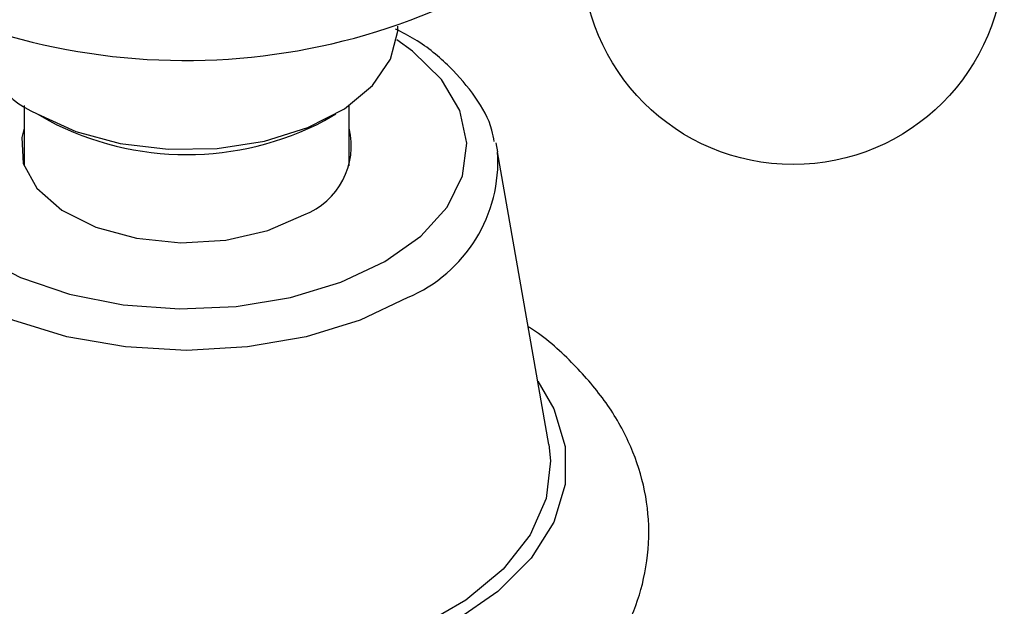
# Model space of a CAD drawing. Units: millimetres. Extents: x 3 to 1996, y 5 to 1995.
# Drawn here: x 1783 to 1813, y 1615 to 1634 of the extents above; entities that cross this region are included whole.
import ezdxf

# ---------------------------------------------------------------- set-up
doc = ezdxf.new("R2010")
doc.units = ezdxf.units.MM

msp = doc.modelspace()

# ---------------------------------------------------------------- linework, layer by layer
at = {"color": 7, "linetype": 'Continuous', "lineweight": 25}
for p, q in [((1794.313, 1633.285), (1794.313, 1633.329)), ((1782.813, 1630.887), (1782.813, 1629.03)), ((1792.813, 1629.03), (1792.813, 1630.887)), ((1783.216, 1630.632), (1783.57, 1630.428)), ((1792.056, 1630.428), (1792.41, 1630.632)), ((1797.326, 1629.74), (1797.386, 1629.465)), ((1798.957, 1620.459), (1797.386, 1629.465))]:
    msp.add_line(p, q, dxfattribs=at)
at = {"color": 7, "linetype": 'Continuous', "lineweight": 25, "flags": 128}
for points in [[(1783.217, 1630.631), (1784.401, 1630.091), (1785.768, 1629.723), (1787.246, 1629.547), (1788.755, 1629.572), (1790.213, 1629.797), (1791.541, 1630.211), (1792.669, 1630.79), (1793.534, 1631.504), (1794.091, 1632.313), (1794.31, 1633.176), (1794.313, 1633.285)], [(1782.813, 1630.19), (1782.74, 1629.911), (1782.787, 1629.11), (1783.207, 1628.346), (1783.969, 1627.675), (1785.016, 1627.148), (1786.27, 1626.804), (1787.639, 1626.668), (1789.02, 1626.75), (1790.312, 1627.044), (1791.419, 1627.528)], [(1798.957, 1620.459), (1799.01, 1619.957), (1798.875, 1618.8), (1798.384, 1617.676), (1797.554, 1616.621), (1796.411, 1615.668), (1794.991, 1614.848), (1793.34, 1614.188), (1791.512, 1613.709), (1789.565, 1613.426), (1787.562, 1613.348), (1785.566, 1613.478), (1783.643, 1613.811), (1781.854, 1614.337), (1780.257, 1615.039), (1778.902, 1615.895), (1777.834, 1616.876), (1777.086, 1617.952), (1776.683, 1619.088), (1776.638, 1620.247), (1776.669, 1620.459)]]:
    msp.add_lwpolyline(points, dxfattribs=at)
at = {"color": 8, "linetype": 'Continuous', "lineweight": 25, "flags": 128}
for points in [[(1781.345, 1632.91), (1781.123, 1632.759), (1780.162, 1631.917), (1779.514, 1630.981), (1779.206, 1629.989), (1779.25, 1628.981), (1779.645, 1627.999), (1780.374, 1627.082), (1781.408, 1626.27), (1782.704, 1625.594), (1784.209, 1625.082), (1785.862, 1624.756), (1787.594, 1624.629), (1789.336, 1624.705), (1791.015, 1624.983), (1792.563, 1625.45), (1793.916, 1626.087)], [(1793.916, 1626.087), (1795.02, 1626.868), (1795.829, 1627.762), (1796.309, 1628.731), (1796.442, 1629.736), (1796.221, 1630.737), (1795.656, 1631.691), (1794.77, 1632.56), (1794.28, 1632.91)], [(1794.617, 1624.981), (1793.158, 1624.29), (1791.495, 1623.777), (1789.69, 1623.46), (1787.813, 1623.354), (1785.936, 1623.46), (1784.131, 1623.777), (1782.467, 1624.29), (1781.009, 1624.981), (1779.813, 1625.822), (1778.924, 1626.783), (1778.376, 1627.825), (1778.191, 1628.908), (1778.222, 1629.35)], [(1798.618, 1622.403), (1799.114, 1621.56), (1799.468, 1620.4), (1799.468, 1619.223), (1799.114, 1618.064), (1798.417, 1616.957), (1797.397, 1615.938), (1796.086, 1615.036), (1794.524, 1614.279), (1792.758, 1613.69), (1790.841, 1613.288), (1788.833, 1613.083), (1786.793, 1613.083), (1784.785, 1613.288), (1782.868, 1613.69), (1781.102, 1614.279), (1779.54, 1615.036), (1778.229, 1615.938), (1777.209, 1616.957), (1776.512, 1618.064), (1776.157, 1619.223), (1776.157, 1620.4), (1776.512, 1621.56), (1777.008, 1622.403)]]:
    msp.add_lwpolyline(points, dxfattribs=at)
at = {"color": 7, "linetype": 'Continuous', "lineweight": 25}
msp.add_circle((1806.481, 1635.573), 6.5, dxfattribs=at)
for centre, radius, start, end in [((1787.781, 1652.137), 19.86, 237.2931, 304.127), ((1784.476, 1633.544), 3.174, 184.6956, 246.6246), ((1787.813, 1638.504), 9.123, 242.2873, 297.7181), ((1790.615, 1629.645), 2.265, 290.8031, 13.9263)]:
    msp.add_arc(centre, radius, start, end, dxfattribs=at)
at = {"color": 8, "linetype": 'Continuous', "lineweight": 25}
msp.add_arc((1792.839, 1629.176), 4.556, 292.9615, 3.6309, dxfattribs=at)
at = {"color": 7, "linetype": 'Continuous', "lineweight": 25}
for points, knots in [([(1797.283, 1629.782), (1797.262, 1629.899), (1797.177, 1630.379), (1796.721, 1631.172), (1795.928, 1632.111), (1795.085, 1632.812), (1794.448, 1633.141), (1794.247, 1633.245)], [0, 0, 0, 0, 0.082062, 0.338527, 0.601775, 0.874304, 1, 1, 1, 1]), ([(1777.299, 1624.074), (1776.861, 1623.742), (1775.94, 1623.046), (1774.908, 1621.827), (1774.149, 1620.516), (1773.69, 1619.154), (1773.533, 1617.728), (1773.702, 1616.291), (1774.173, 1614.928), (1774.924, 1613.655), (1775.944, 1612.477), (1777.23, 1611.409), (1778.765, 1610.473), (1780.516, 1609.695), (1782.434, 1609.095), (1784.466, 1608.686), (1786.567, 1608.472), (1788.693, 1608.455), (1790.801, 1608.635), (1792.85, 1609.011), (1794.798, 1609.581), (1796.607, 1610.342), (1798.237, 1611.292), (1799.641, 1612.426), (1800.724, 1613.676), (1801.479, 1614.989), (1801.937, 1616.351), (1802.093, 1617.777), (1801.923, 1619.215), (1801.449, 1620.576), (1800.703, 1621.853), (1799.664, 1623.015), (1798.854, 1623.764), (1798.34, 1624.076), (1798.324, 1624.085)], [0, 0, 0, 0, 0.03166, 0.066421, 0.096391, 0.12539, 0.156349, 0.186447, 0.216274, 0.246513, 0.277779, 0.310307, 0.343868, 0.377961, 0.412105, 0.446131, 0.480044, 0.513906, 0.547802, 0.581799, 0.615992, 0.650472, 0.685288, 0.720344, 0.755106, 0.785071, 0.814067, 0.845022, 0.875117, 0.904944, 0.935186, 0.966457, 0.998989, 1, 1, 1, 1])]:
    msp.add_open_spline(points, degree=3, knots=knots, dxfattribs=at)

doc.saveas('drawing.dxf')
